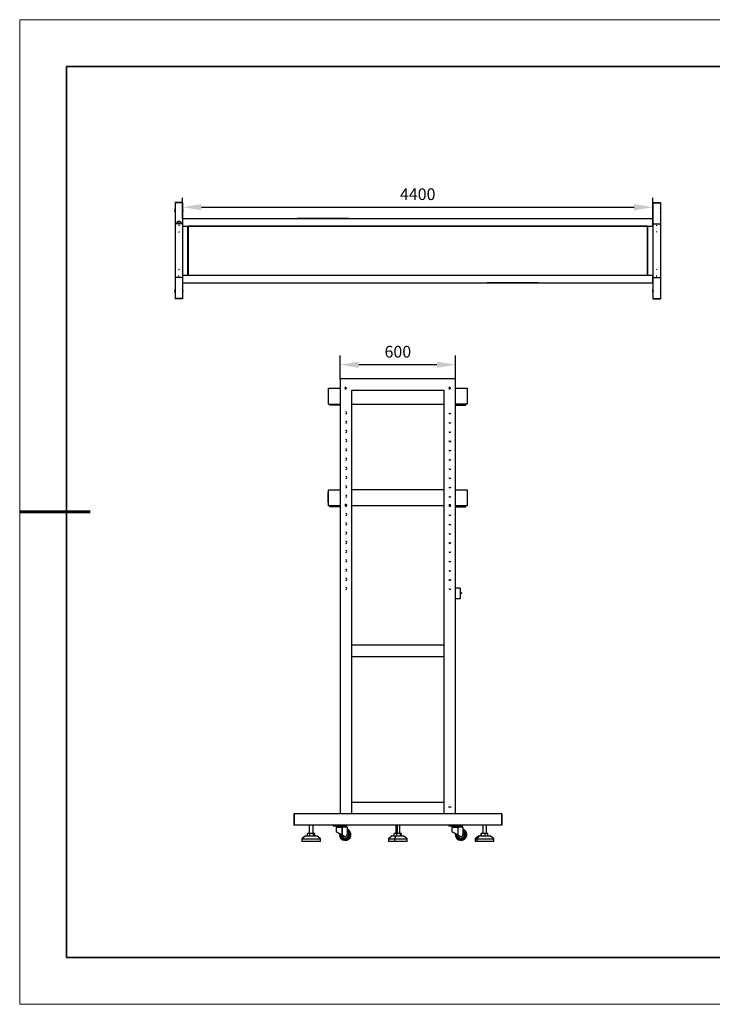
# Model space of a CAD drawing. Units: millimetres. Extents: x 12016 to 12313, y -7569 to -7359.
# Drawn here: x 12016 to 12163, y -7569 to -7359 of the extents above; entities that cross this region are included whole.
import ezdxf

# ---------------------------------------------------------------- set-up
doc = ezdxf.new("R2010")
doc.units = ezdxf.units.MM
doc.header["$LTSCALE"] = 10
doc.header["$PDMODE"] = 34
doc.layers.add('1轮廓实线层', color=7, linetype='Continuous')
doc.layers.add('6文字层', color=3, linetype='Continuous')
for name, color, linetype, lineweight in [('7标注层', 4, 'Continuous', 5), ('粗实线层', 7, 'Continuous', 35), ('细实线层', 7, 'Continuous', 18)]:
    doc.layers.add(name, color=color, linetype=linetype, lineweight=lineweight)
doc.styles.add('TH-GBD2M', font='calibri.ttf', dxfattribs={"width": 0.8, "height": 2.5})
doc.dimstyles.new('TH-GBD2M', dxfattribs={"dimtxt": 3.5, "dimasz": 4, "dimexe": 2, "dimexo": 0, "dimgap": 1.5, "dimtad": 1, "dimdec": 4, "dimzin": 9, "dimdsep": 46, "dimtxsty": 'TH-GBD2M', "dimcen": 0, "dimclrt": 3, "dimadec": 0, "dimazin": 3, "dimtfac": 1, "dimtdec": 4, "dimtofl": 0, "dimtmove": 0, "dimatfit": 3, "dimfxl": 1, "dimtolj": 1, "dimtzin": 0, "dimarcsym": 0})

# ---------------------------------------------------------------- blocks, each defined once
blk = doc.blocks.new('*X117')
at = {"layer": '粗实线层'}
for p, q in [((-138.5, 95), (-138.5, -95)), ((138.5, 95), (-138.5, 95)), ((-138.5, -95), (138.5, -95))]:
    blk.add_line(p, q, dxfattribs=at)
at = {"layer": '粗实线层', "lineweight": 60}
blk.add_line((-148.5, 0), (-133.5, 0), dxfattribs=at)
at = {"layer": '细实线层'}
for p, q in [((148.5, 105), (-148.5, 105)), ((-148.5, 105), (-148.5, -105)), ((-148.5, -105), (148.5, -105))]:
    blk.add_line(p, q, dxfattribs=at)
blk = doc.blocks.new('*D127')
at = {"layer": '7标注层', "color": 0, "lineweight": -2, "transparency": 16777216}
for p, q in [((12050.27, -7401.77), (12050.27, -7397.34)), ((12150.6, -7401.77), (12150.6, -7397.34)), ((12054.27, -7399.34), (12146.6, -7399.34))]:
    blk.add_line(p, q, dxfattribs=at)
at = {"layer": '7标注层', "color": 0, "transparency": 16777216}
for points in [[(12054.27, -7398.68), (12054.27, -7400.01), (12050.27, -7399.34)], [(12146.6, -7398.68), (12146.6, -7400.01), (12150.6, -7399.34)]]:
    blk.add_solid(points, dxfattribs=at)
at = {"layer": 'Defpoints', "color": 0, "transparency": 16777216}
for p in [(12150.6, -7399.34), (12050.27, -7401.77), (12150.6, -7401.77)]:
    blk.add_point(p, dxfattribs=at)
at = {"layer": '7标注层', "color": 3, "transparency": 16777216, "insert": (12100.43, -7396.56), "char_height": 2.5, "attachment_point": 5, "style": 'TH-GBD2M'}
blk.add_mtext('\\A1;4400', dxfattribs=at)
blk = doc.blocks.new('*D128')
at = {"layer": '7标注层', "color": 0, "lineweight": -2, "transparency": 16777216}
for p, q in [((12083.86, -7435.95), (12083.86, -7430.94)), ((12108.52, -7435.95), (12108.52, -7430.94)), ((12104.52, -7432.94), (12087.86, -7432.94))]:
    blk.add_line(p, q, dxfattribs=at)
at = {"layer": '7标注层', "color": 0, "transparency": 16777216}
for points in [[(12087.86, -7432.27), (12087.86, -7433.61), (12083.86, -7432.94)], [(12104.52, -7432.27), (12104.52, -7433.61), (12108.52, -7432.94)]]:
    blk.add_solid(points, dxfattribs=at)
at = {"layer": 'Defpoints', "color": 0, "transparency": 16777216}
for p in [(12083.86, -7432.94), (12083.86, -7435.95), (12108.52, -7435.95)]:
    blk.add_point(p, dxfattribs=at)
at = {"layer": '7标注层', "color": 3, "transparency": 16777216, "insert": (12096.19, -7430.16), "char_height": 2.5, "attachment_point": 5, "style": 'TH-GBD2M'}
blk.add_mtext('\\A1;600', dxfattribs=at)

msp = doc.modelspace()

# ---------------------------------------------------------------- linework, layer by layer
at = {"color": 7, "linetype": 'Continuous', "lineweight": 25}
for p, q in [((12048.67578, -7398.34974), (12048.67578, -7418.87096)), ((12050.27188, -7398.34974), (12048.67578, -7398.34974)), ((12050.27188, -7398.39534), (12048.67578, -7398.39534)), ((12050.27188, -7398.34974), (12050.27188, -7418.87096)), ((12150.59786, -7398.34974), (12152.19396, -7398.34974)), ((12150.59786, -7398.34974), (12150.59786, -7418.87096)), ((12150.59786, -7398.39534), (12152.19396, -7398.39534)), ((12152.19396, -7398.34974), (12152.19396, -7418.87096)), ((12049.0634, -7402.45398), (12049.88425, -7402.45398)), ((12049.0634, -7402.45398), (12049.0634, -7402.91001)), ((12049.24581, -7402.31717), (12049.24581, -7402.45398)), ((12049.24581, -7402.31717), (12049.70184, -7402.31717)), ((12049.70184, -7402.31717), (12049.70184, -7402.45398)), ((12049.88425, -7402.45398), (12049.88425, -7402.91001)), ((12050.27188, -7401.76994), (12150.59786, -7401.76994)), ((12050.31748, -7403.36604), (12050.31748, -7401.76994)), ((12085.65959, -7401.72434), (12074.71493, -7401.72434)), ((12074.71493, -7401.76994), (12074.71493, -7401.72434)), ((12074.82894, -7401.72434), (12074.82894, -7401.76994)), ((12085.54558, -7401.76994), (12085.54558, -7401.72434)), ((12085.65959, -7401.72434), (12085.65959, -7401.76994)), ((12115.21015, -7401.72434), (12115.21015, -7401.76994)), ((12115.21015, -7401.72434), (12126.1548, -7401.72434)), ((12115.32416, -7401.76994), (12115.32416, -7401.72434)), ((12126.0408, -7401.72434), (12126.0408, -7401.76994)), ((12126.1548, -7401.76994), (12126.1548, -7401.72434)), ((12150.55226, -7403.36604), (12150.55226, -7401.76994)), ((12050.27188, -7402.91001), (12048.67578, -7402.91001)), ((12050.31748, -7403.36604), (12150.55226, -7403.36604)), ((12051.41194, -7413.85466), (12051.41194, -7403.36604)), ((12149.42336, -7403.40047), (12051.44637, -7403.40047)), ((12051.44637, -7403.40047), (12051.44637, -7413.82023)), ((12149.42336, -7403.40047), (12149.42336, -7413.82023)), ((12149.45779, -7413.85466), (12149.45779, -7403.36604)), ((12150.59786, -7402.91001), (12152.19396, -7402.91001)), ((12050.27188, -7414.31069), (12048.67578, -7414.31069)), ((12050.31748, -7415.45076), (12050.31748, -7413.85466)), ((12050.31748, -7413.85466), (12150.55226, -7413.85466)), ((12051.44637, -7413.82023), (12149.42336, -7413.82023)), ((12150.55226, -7415.45076), (12150.55226, -7413.85466)), ((12150.59786, -7414.31069), (12152.19396, -7414.31069)), ((12050.27188, -7415.45076), (12150.59786, -7415.45076)), ((12074.71493, -7415.49636), (12074.71493, -7415.45076)), ((12074.71493, -7415.49636), (12085.65959, -7415.49636)), ((12074.82894, -7415.45076), (12074.82894, -7415.49636)), ((12085.54558, -7415.49636), (12085.54558, -7415.45076)), ((12085.65959, -7415.45076), (12085.65959, -7415.49636)), ((12115.21015, -7415.45076), (12115.21015, -7415.49636)), ((12126.1548, -7415.49636), (12115.21015, -7415.49636)), ((12115.32416, -7415.49636), (12115.32416, -7415.45076)), ((12126.0408, -7415.45076), (12126.0408, -7415.49636)), ((12126.1548, -7415.49636), (12126.1548, -7415.45076)), ((12050.27188, -7418.82536), (12048.67578, -7418.82536)), ((12050.27188, -7418.87096), (12048.67578, -7418.87096)), ((12150.59786, -7418.82536), (12152.19396, -7418.82536)), ((12150.59786, -7418.87096), (12152.19396, -7418.87096)), ((12108.51725, -7435.95207), (12083.86185, -7435.95207)), ((12083.86185, -7435.95207), (12083.86185, -7528.70571)), ((12108.51725, -7528.70571), (12108.51725, -7435.95207)), ((12081.39631, -7437.89985), (12083.86185, -7437.89985)), ((12081.39631, -7441.3516), (12081.39631, -7437.89985)), ((12084.87409, -7437.89985), (12085.31514, -7437.89985)), ((12107.06396, -7437.89985), (12107.50501, -7437.89985)), ((12108.51725, -7437.89985), (12110.98279, -7437.89985)), ((12110.98279, -7437.89985), (12110.98279, -7441.3516)), ((12106.05171, -7438.41761), (12086.32739, -7438.41761)), ((12086.32739, -7438.41761), (12086.32739, -7528.70571)), ((12106.05171, -7528.70571), (12106.05171, -7438.41761)), ((12081.39631, -7441.3516), (12083.86185, -7441.3516)), ((12081.69217, -7441.3516), (12081.69217, -7441.54885)), ((12083.86185, -7441.54885), (12081.69217, -7441.54885)), ((12082.03735, -7441.54885), (12082.03735, -7441.3516)), ((12086.32739, -7441.3516), (12106.05171, -7441.3516)), ((12110.98279, -7441.3516), (12108.51725, -7441.3516)), ((12108.51725, -7441.54885), (12110.68693, -7441.54885)), ((12110.34175, -7441.3516), (12110.34175, -7441.54885)), ((12110.68693, -7441.54885), (12110.68693, -7441.3516)), ((12081.29768, -7462.33336), (12081.29768, -7460.16368)), ((12081.39631, -7460.16368), (12081.29768, -7460.16368)), ((12081.29768, -7460.41023), (12081.39631, -7460.41023)), ((12081.39631, -7463.04836), (12081.39631, -7459.59661)), ((12081.39631, -7459.59661), (12083.86185, -7459.59661)), ((12106.05171, -7459.59661), (12086.32739, -7459.59661)), ((12108.51725, -7459.59661), (12110.98279, -7459.59661)), ((12110.98279, -7459.59661), (12110.98279, -7463.04836)), ((12111.08142, -7460.16368), (12110.98279, -7460.16368)), ((12110.98279, -7460.41023), (12111.08142, -7460.41023)), ((12111.08142, -7462.33336), (12111.08142, -7460.16368)), ((12081.39631, -7462.0868), (12081.29768, -7462.0868)), ((12081.29768, -7462.33336), (12081.39631, -7462.33336)), ((12083.86185, -7463.04836), (12081.39631, -7463.04836)), ((12081.69217, -7463.04836), (12081.69217, -7463.24561)), ((12083.86185, -7463.24561), (12081.69217, -7463.24561)), ((12082.03735, -7463.24561), (12082.03735, -7463.04836)), ((12085.27912, -7462.80181), (12084.91011, -7462.80181)), ((12085.27912, -7463.04836), (12084.91011, -7463.04836)), ((12106.05171, -7463.04836), (12086.32739, -7463.04836)), ((12107.46899, -7462.80181), (12107.09998, -7462.80181)), ((12107.46899, -7463.04836), (12107.09998, -7463.04836)), ((12110.98279, -7463.04836), (12108.51725, -7463.04836)), ((12108.51725, -7463.24561), (12110.68693, -7463.24561)), ((12110.34175, -7463.04836), (12110.34175, -7463.24561)), ((12110.68693, -7463.24561), (12110.68693, -7463.04836)), ((12111.08142, -7462.0868), (12110.98279, -7462.0868)), ((12110.98279, -7462.33336), (12111.08142, -7462.33336)), ((12109.50347, -7480.57836), (12108.51725, -7480.57836)), ((12109.50347, -7480.57836), (12109.50347, -7482.84666)), ((12109.79934, -7481.56457), (12109.50347, -7481.56457)), ((12109.79934, -7481.71251), (12109.50347, -7481.74123)), ((12109.79934, -7481.56457), (12109.79934, -7481.71251)), ((12109.50347, -7482.84666), (12108.51725, -7482.84666)), ((12086.32739, -7492.70882), (12106.05171, -7492.70882)), ((12086.32739, -7495.17436), (12106.05171, -7495.17436)), ((12086.32739, -7526.24017), (12106.05171, -7526.24017)), ((12073.99968, -7528.70571), (12073.99968, -7531.17125)), ((12118.37942, -7528.70571), (12073.99968, -7528.70571)), ((12074.0983, -7528.70571), (12074.0983, -7531.17125)), ((12118.2808, -7528.70571), (12118.2808, -7531.17125)), ((12118.37942, -7528.70571), (12118.37942, -7531.17125)), ((12118.37942, -7531.17125), (12073.99968, -7531.17125)), ((12077.30351, -7531.17125), (12077.30351, -7532.89713)), ((12078.09248, -7532.89713), (12078.09248, -7531.17125)), ((12082.38252, -7531.17125), (12082.38252, -7531.31919)), ((12085.29186, -7531.31919), (12082.38252, -7531.31919)), ((12082.62908, -7531.31919), (12082.62908, -7531.17125)), ((12085.36583, -7531.56574), (12083.02356, -7531.56574)), ((12083.02356, -7531.56574), (12083.02356, -7532.54659)), ((12083.19615, -7531.54109), (12083.19615, -7531.56574)), ((12083.19615, -7531.54109), (12084.47823, -7531.54109)), ((12084.40427, -7531.46712), (12083.27012, -7531.46712)), ((12083.39339, -7531.31919), (12083.39339, -7531.46712)), ((12084.23576, -7531.56574), (12084.23576, -7531.66436)), ((12084.30823, -7531.66436), (12084.23576, -7531.66436)), ((12084.25085, -7531.66436), (12084.25085, -7533.20488)), ((12084.28099, -7531.31919), (12084.28099, -7531.46712)), ((12084.28846, -7531.66436), (12084.28846, -7533.22506)), ((12084.30823, -7531.56574), (12084.30823, -7531.66436)), ((12084.47823, -7531.54109), (12084.47823, -7531.56574)), ((12085.04531, -7531.17125), (12085.04531, -7531.31919)), ((12085.29186, -7531.31919), (12085.29186, -7531.17125)), ((12085.36583, -7531.56574), (12085.36583, -7533.14369)), ((12095.79506, -7531.17125), (12095.79506, -7532.89713)), ((12096.58404, -7532.89713), (12096.58404, -7531.17125)), ((12107.08724, -7531.17125), (12107.08724, -7531.31919)), ((12109.99658, -7531.31919), (12107.08724, -7531.31919)), ((12107.33379, -7531.31919), (12107.33379, -7531.17125)), ((12110.07054, -7531.56574), (12107.72828, -7531.56574)), ((12107.72828, -7531.56574), (12107.72828, -7532.54659)), ((12107.90087, -7531.54109), (12107.90087, -7531.56574)), ((12107.90087, -7531.54109), (12109.18295, -7531.54109)), ((12109.10898, -7531.46712), (12107.97483, -7531.46712)), ((12108.09811, -7531.31919), (12108.09811, -7531.46712)), ((12108.94048, -7531.56574), (12108.94048, -7531.66436)), ((12109.01295, -7531.66436), (12108.94048, -7531.66436)), ((12108.95557, -7531.66436), (12108.95557, -7533.20488)), ((12108.98571, -7531.31919), (12108.98571, -7531.46712)), ((12108.99318, -7531.66436), (12108.99318, -7533.22506)), ((12109.01295, -7531.56574), (12109.01295, -7531.66436)), ((12109.18295, -7531.54109), (12109.18295, -7531.56574)), ((12109.75002, -7531.17125), (12109.75002, -7531.31919)), ((12109.99658, -7531.31919), (12109.99658, -7531.17125)), ((12110.07054, -7531.56574), (12110.07054, -7533.14369)), ((12114.28662, -7531.17125), (12114.28662, -7532.89713)), ((12115.07559, -7532.89713), (12115.07559, -7531.17125)), ((12076.48988, -7533.43955), (12075.72556, -7534.03128)), ((12075.72556, -7534.03128), (12075.72556, -7534.62301)), ((12075.72556, -7534.03128), (12079.67043, -7534.03128)), ((12079.67043, -7534.62301), (12075.72556, -7534.62301)), ((12076.49098, -7533.43955), (12075.72736, -7534.03128)), ((12075.72736, -7534.03128), (12075.72736, -7534.62301)), ((12076.48988, -7533.43955), (12078.90611, -7533.43955)), ((12078.47988, -7532.89713), (12076.91611, -7532.89713)), ((12076.91611, -7533.43955), (12076.91611, -7532.89713)), ((12077.39845, -7533.43955), (12077.39845, -7532.89713)), ((12078.18033, -7533.43955), (12078.18033, -7532.89713)), ((12078.47988, -7533.43955), (12078.47988, -7532.89713)), ((12079.67043, -7534.03128), (12078.90611, -7533.43955)), ((12079.67043, -7534.62301), (12079.67043, -7534.03128)), ((12083.8865, -7533.14369), (12083.73857, -7533.14369)), ((12084.28846, -7533.22506), (12084.78488, -7533.49132)), ((12085.711, -7533.14369), (12085.85893, -7533.14369)), ((12086.05618, -7533.14369), (12086.20411, -7533.14369)), ((12094.98144, -7533.43955), (12094.21712, -7534.03128)), ((12094.21712, -7534.03128), (12094.21712, -7534.62301)), ((12094.21712, -7534.03128), (12098.16198, -7534.03128)), ((12098.16198, -7534.62301), (12094.21712, -7534.62301)), ((12094.98144, -7533.43955), (12097.39767, -7533.43955)), ((12096.95255, -7532.89713), (12095.42655, -7532.89713)), ((12095.42655, -7533.43955), (12095.42655, -7532.89713)), ((12095.76654, -7533.43955), (12095.49892, -7534.03128)), ((12095.49892, -7534.03128), (12095.49892, -7534.62301)), ((12095.98192, -7533.43955), (12095.98192, -7532.89713)), ((12096.74492, -7533.43955), (12096.74492, -7532.89713)), ((12096.95255, -7533.43955), (12096.95255, -7532.89713)), ((12098.16198, -7534.03128), (12097.39767, -7533.43955)), ((12098.16198, -7534.62301), (12098.16198, -7534.03128)), ((12108.59122, -7533.14369), (12108.44329, -7533.14369)), ((12108.99318, -7533.22506), (12109.48959, -7533.49132)), ((12110.41572, -7533.14369), (12110.56365, -7533.14369)), ((12110.7609, -7533.14369), (12110.90883, -7533.14369)), ((12113.47299, -7533.43955), (12112.70867, -7534.03128)), ((12112.70867, -7534.03128), (12112.70867, -7534.62301)), ((12112.70867, -7534.03128), (12116.65354, -7534.03128)), ((12116.65354, -7534.62301), (12112.70867, -7534.62301)), ((12113.66096, -7533.43955), (12113.01557, -7534.03128)), ((12113.01557, -7534.03128), (12113.01557, -7534.62301)), ((12113.47299, -7533.43955), (12115.88922, -7533.43955)), ((12115.4107, -7532.89713), (12113.95151, -7532.89713)), ((12113.95151, -7533.43955), (12113.95151, -7532.89713)), ((12114.05626, -7533.43955), (12114.05626, -7532.89713)), ((12114.78586, -7533.43955), (12114.78586, -7532.89713)), ((12115.4107, -7533.43955), (12115.4107, -7532.89713)), ((12116.65354, -7534.03128), (12115.88922, -7533.43955)), ((12116.65354, -7534.62301), (12116.65354, -7534.03128))]:
    msp.add_line(p, q, dxfattribs=at)
at = {"color": 8, "linetype": 'Continuous', "lineweight": 25}
for p, q in [((12077.30387, -7531.17125), (12077.30387, -7532.89713)), ((12096.05142, -7531.17125), (12096.05142, -7532.89713)), ((12114.348, -7531.17125), (12114.348, -7532.89713)), ((12083.89429, -7533.01395), (12083.8865, -7533.14369)), ((12084.08418, -7533.11577), (12084.08374, -7533.14369)), ((12084.13677, -7533.14369), (12084.08374, -7533.14369)), ((12108.59901, -7533.01395), (12108.59122, -7533.14369)), ((12108.7889, -7533.11577), (12108.78846, -7533.14369)), ((12108.84149, -7533.14369), (12108.78846, -7533.14369))]:
    msp.add_line(p, q, dxfattribs=at)
at = {"color": 7, "linetype": 'Continuous', "lineweight": 25, "flags": 128}
for points in [[(12083.75518, -7532.942), (12083.74756, -7532.99509), (12083.73857, -7533.14369)], [(12108.4599, -7532.942), (12108.45228, -7532.99509), (12108.44329, -7533.14369)]]:
    msp.add_lwpolyline(points, dxfattribs=at)
at = {"color": 7, "linetype": 'Continuous', "lineweight": 25}
for centre, radius, start, end in [((12049.47383, -7400.05984), 0.91205, 151.0449756, 208.9550244), ((12049.47383, -7400.05984), 0.91205, 331.0449756, 28.9550244), ((12151.39591, -7400.05984), 0.91205, 151.0449756, 208.9550244), ((12151.39591, -7400.05984), 0.91205, 331.0449756, 28.9550244), ((12049.47383, -7403.22923), 0.04788, 270, 90), ((12049.47383, -7404.59731), 0.04788, 270, 90), ((12151.39591, -7403.22923), 0.04788, 90, 270), ((12151.39591, -7404.59731), 0.04788, 90, 270), ((12049.47383, -7412.62339), 0.04788, 90, 270), ((12151.39591, -7412.62339), 0.04788, 270, 90), ((12049.47383, -7413.99147), 0.04788, 90, 270), ((12151.39591, -7413.99147), 0.04788, 270, 90), ((12049.47383, -7417.16086), 0.91205, 151.0449756, 208.9550244), ((12049.47383, -7417.16086), 0.91205, 331.0449756, 28.9550244), ((12151.39591, -7417.16086), 0.91205, 151.0449756, 208.9550244), ((12151.39591, -7417.16086), 0.91205, 331.0449756, 28.9550244), ((12085.09462, -7437.9245), 0.2219, 90, 270), ((12107.28448, -7437.9245), 0.2219, 90, 270), ((12085.09462, -7443.20076), 0.2219, 270, 90), ((12107.28448, -7443.20076), 0.2219, 180, 0), ((12085.09462, -7445.17319), 0.2219, 270, 90), ((12107.28448, -7445.17319), 0.2219, 180, 0), ((12085.09462, -7447.14563), 0.2219, 270, 90), ((12107.28448, -7447.14563), 0.2219, 180, 0), ((12085.09462, -7449.11806), 0.2219, 270, 90), ((12107.28448, -7449.11806), 0.2219, 180, 0), ((12085.09462, -7451.09049), 0.2219, 270, 90), ((12085.09462, -7453.06292), 0.2219, 270, 90), ((12107.28448, -7451.09049), 0.2219, 180, 0), ((12085.09462, -7455.03536), 0.2219, 270, 90), ((12107.28448, -7453.06292), 0.2219, 180, 0), ((12085.09462, -7457.00779), 0.2219, 270, 90), ((12107.28448, -7455.03536), 0.2219, 180, 0), ((12107.28448, -7457.00779), 0.2219, 180, 0), ((12085.09462, -7458.98022), 0.2219, 270, 90), ((12107.28448, -7458.98022), 0.2219, 180, 0), ((12085.09462, -7460.95265), 0.2219, 270, 90), ((12107.28448, -7460.95265), 0.2219, 180, 0), ((12085.09462, -7462.92509), 0.2219, 270, 90), ((12107.28448, -7462.92509), 0.2219, 180, 0), ((12085.09462, -7464.89752), 0.2219, 270, 90), ((12107.28448, -7464.89752), 0.2219, 180, 0), ((12085.09462, -7466.86995), 0.2219, 270, 90), ((12107.28448, -7466.86995), 0.2219, 180, 0), ((12085.09462, -7468.84238), 0.2219, 270, 90), ((12107.28448, -7468.84238), 0.2219, 180, 0), ((12085.09462, -7470.81482), 0.2219, 270, 90), ((12107.28448, -7470.81482), 0.2219, 180, 0), ((12085.09462, -7472.78725), 0.2219, 270, 90), ((12107.28448, -7472.78725), 0.2219, 180, 0), ((12085.09462, -7474.75968), 0.2219, 270, 90), ((12107.28448, -7474.75968), 0.2219, 180, 0), ((12085.09462, -7476.73211), 0.2219, 270, 90), ((12107.28448, -7476.73211), 0.2219, 180, 0), ((12085.09462, -7478.70455), 0.2219, 270, 90), ((12107.28448, -7478.70455), 0.2219, 180, 0), ((12085.09462, -7480.67698), 0.2219, 270, 90), ((12107.28448, -7480.67698), 0.2219, 180, 0), ((12107.28448, -7527.47294), 0.27121, 0, 180), ((12083.27012, -7531.54109), 0.07397, 90, 180), ((12084.97134, -7533.14369), 1.23277, 180, 71.3370751), ((12084.97134, -7533.14369), 1.08484, 180, 68.6763137), ((12084.97134, -7533.14369), 0.88759, 180, 63.6122), ((12084.97134, -7533.14369), 0.73966, 184.366859, 57.7690474), ((12084.40427, -7531.54109), 0.07397, 0, 90), ((12107.97483, -7531.54109), 0.07397, 90, 180), ((12109.67606, -7533.14369), 1.23277, 180, 71.3370751), ((12109.67606, -7533.14369), 1.08484, 180, 68.6763137), ((12109.67606, -7533.14369), 0.88759, 180, 63.6122), ((12109.67606, -7533.14369), 0.73966, 184.366859, 57.7690474), ((12109.10898, -7531.54109), 0.07397, 0, 90), ((12084.97134, -7533.14369), 0.39449, 241.7918262, 0), ((12109.67606, -7533.14369), 0.39449, 241.7918262, 0)]:
    msp.add_arc(centre, radius, start, end, dxfattribs=at)
for points, knots in [([(12051.41194, -7403.40185), (12051.41194, -7403.40174), (12051.41284, -7403.40162), (12051.41629, -7403.40139), (12051.41884, -7403.40127), (12051.42521, -7403.40104), (12051.42903, -7403.40093), (12051.43736, -7403.4007), (12051.44187, -7403.40058), (12051.44637, -7403.40047)], [0, 0, 0, 0, 0.25, 0.25, 0.5, 0.5, 0.75, 0.75, 1, 1, 1, 1]), ([(12051.44637, -7403.40047), (12051.44649, -7403.39596), (12051.4466, -7403.39146), (12051.44683, -7403.38313), (12051.44695, -7403.37931), (12051.44718, -7403.37293), (12051.4473, -7403.37038), (12051.44753, -7403.36693), (12051.44764, -7403.36604), (12051.44776, -7403.36604)], [0, 0, 0, 0, 0.25, 0.25, 0.5, 0.5, 0.75, 0.75, 1, 1, 1, 1]), ([(12149.42198, -7403.36604), (12149.42209, -7403.36604), (12149.42221, -7403.36693), (12149.42244, -7403.37038), (12149.42256, -7403.37293), (12149.42279, -7403.37931), (12149.4229, -7403.38313), (12149.42313, -7403.39146), (12149.42325, -7403.39596), (12149.42336, -7403.40047)], [0, 0, 0, 0, 0.25, 0.25, 0.5, 0.5, 0.75, 0.75, 1, 1, 1, 1]), ([(12149.42336, -7403.40047), (12149.42787, -7403.40058), (12149.43237, -7403.4007), (12149.4407, -7403.40093), (12149.44452, -7403.40104), (12149.4509, -7403.40127), (12149.45345, -7403.40139), (12149.4569, -7403.40162), (12149.45779, -7403.40174), (12149.45779, -7403.40185)], [0, 0, 0, 0, 0.25, 0.25, 0.5, 0.5, 0.75, 0.75, 1, 1, 1, 1]), ([(12051.44637, -7413.82023), (12051.44187, -7413.82012), (12051.43736, -7413.82), (12051.42903, -7413.81977), (12051.42521, -7413.81966), (12051.41884, -7413.81943), (12051.41629, -7413.81931), (12051.41284, -7413.81908), (12051.41194, -7413.81896), (12051.41194, -7413.81885)], [0, 0, 0, 0, 0.25, 0.25, 0.5, 0.5, 0.75, 0.75, 1, 1, 1, 1]), ([(12051.44776, -7413.85466), (12051.44764, -7413.85466), (12051.44753, -7413.85377), (12051.4473, -7413.85032), (12051.44718, -7413.84777), (12051.44695, -7413.84139), (12051.44683, -7413.83757), (12051.4466, -7413.82924), (12051.44649, -7413.82474), (12051.44637, -7413.82023)], [0, 0, 0, 0, 0.25, 0.25, 0.5, 0.5, 0.75, 0.75, 1, 1, 1, 1]), ([(12149.42336, -7413.82023), (12149.42325, -7413.82474), (12149.42313, -7413.82924), (12149.4229, -7413.83757), (12149.42279, -7413.84139), (12149.42256, -7413.84777), (12149.42244, -7413.85032), (12149.42221, -7413.85377), (12149.42209, -7413.85466), (12149.42198, -7413.85466)], [0, 0, 0, 0, 0.25, 0.25, 0.5, 0.5, 0.75, 0.75, 1, 1, 1, 1]), ([(12149.45779, -7413.81885), (12149.45779, -7413.81896), (12149.4569, -7413.81908), (12149.45345, -7413.81931), (12149.4509, -7413.81943), (12149.44452, -7413.81966), (12149.4407, -7413.81977), (12149.43237, -7413.82), (12149.42787, -7413.82012), (12149.42336, -7413.82023)], [0, 0, 0, 0, 0.25, 0.25, 0.5, 0.5, 0.75, 0.75, 1, 1, 1, 1]), ([(12084.25085, -7533.20488), (12084.20015, -7533.17769), (12084.14287, -7533.14697), (12084.01652, -7533.0792), (12083.94742, -7533.04213), (12083.80235, -7532.96432), (12083.72643, -7532.92359), (12083.57629, -7532.84306), (12083.50219, -7532.80332), (12083.36544, -7532.72997), (12083.3029, -7532.69642), (12083.19624, -7532.63921), (12083.15214, -7532.61556), (12083.08417, -7532.5791), (12083.06025, -7532.56627), (12083.02998, -7532.55004), (12083.02356, -7532.54659), (12083.02356, -7532.54659)], [0, 0, 0, 0, 0.125, 0.125, 0.25, 0.25, 0.375, 0.375, 0.5, 0.5, 0.625, 0.625, 0.75, 0.75, 0.875, 0.875, 1, 1, 1, 1]), ([(12108.95557, -7533.20488), (12108.90487, -7533.17769), (12108.84759, -7533.14697), (12108.72124, -7533.0792), (12108.65214, -7533.04213), (12108.50707, -7532.96432), (12108.43114, -7532.92359), (12108.281, -7532.84306), (12108.20691, -7532.80332), (12108.07016, -7532.72997), (12108.00762, -7532.69642), (12107.90095, -7532.63921), (12107.85685, -7532.61556), (12107.78889, -7532.5791), (12107.76497, -7532.56627), (12107.7347, -7532.55004), (12107.72828, -7532.54659), (12107.72828, -7532.54659)], [0, 0, 0, 0, 0.125, 0.125, 0.25, 0.25, 0.375, 0.375, 0.5, 0.5, 0.625, 0.625, 0.75, 0.75, 0.875, 0.875, 1, 1, 1, 1])]:
    msp.add_open_spline(points, degree=3, knots=knots, dxfattribs=at)
for points in [[(12084.28846, -7533.22506), (12084.27546, -7533.21809), (12084.26204, -7533.21089), (12084.25085, -7533.20488)], [(12108.99318, -7533.22506), (12108.98018, -7533.21809), (12108.96676, -7533.21089), (12108.95557, -7533.20488)]]:
    msp.add_open_spline(points, degree=3, dxfattribs=at)
at = {"layer": '1轮廓实线层'}
msp.add_line((12162.52152, -7559.34551), (12302.52152, -7559.34551), dxfattribs=at)
at = {"layer": '6文字层', "color": 0}
msp.add_line((12162.52152, -7559.34551), (12042.52152, -7559.34551), dxfattribs=at)

# ---------------------------------------------------------------- block references
at = {"layer": '6文字层'}
msp.add_blockref('*X117', (12164.02152, -7464.34551), dxfattribs=at)

# ---------------------------------------------------------------- dimensions: what is measured, and where the dimension line sits
at = {"layer": '7标注层'}
for base, p1, p2, text, picture, middle in [((12150.59786, -7399.3449), (12050.27188, -7401.76994), (12150.59786, -7401.76994), '4400', '*D127', (12100.43487, -7396.56413)), ((12083.86185, -7432.93864), (12108.51725, -7435.95207), (12083.86185, -7435.95207), '600', '*D128', (12096.18955, -7430.15787))]:
    dim = msp.add_linear_dim(base=base, p1=p1, p2=p2, text=text, dimstyle='TH-GBD2M', dxfattribs=at)
    dim.commit()
    dim.dimension.update_dxf_attribs({"geometry": picture, "text_midpoint": middle})

doc.saveas('drawing.dxf')
